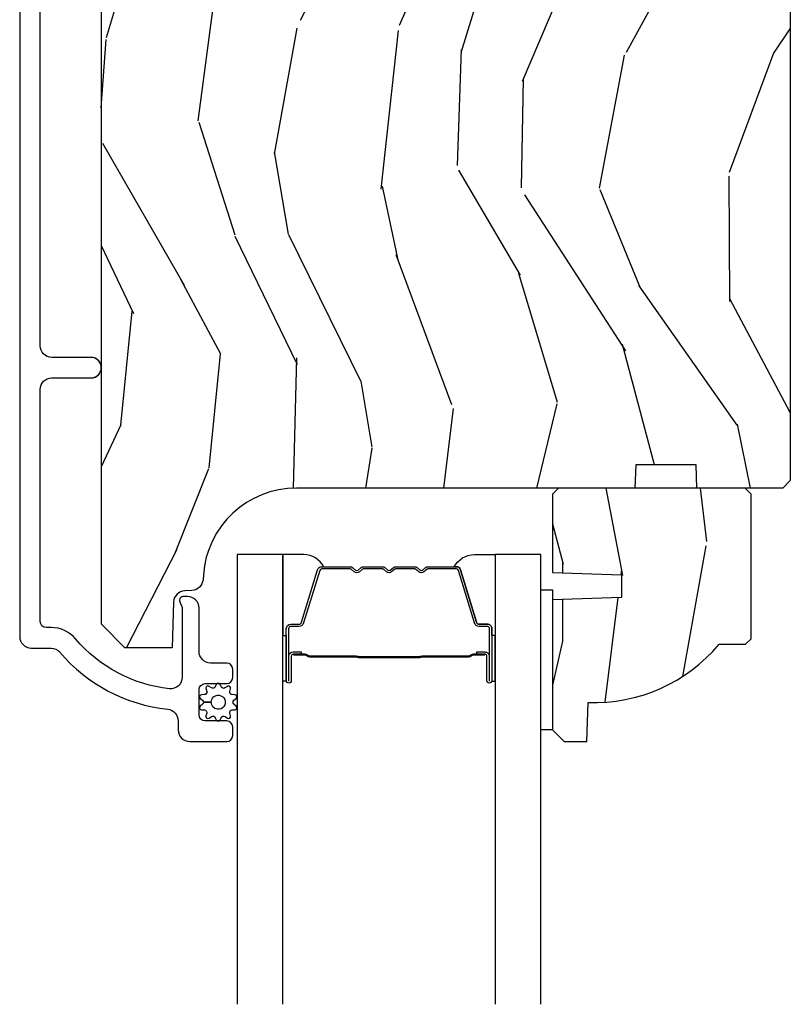
# Model space of a CAD drawing. Units: inches. Extents: x -6 to 499, y 2 to 180.
# Drawn here: x 107 to 109, y 118 to 121 of the extents above; entities that cross this region are included whole.
import ezdxf

# ---------------------------------------------------------------- set-up
doc = ezdxf.new("R2010")
doc.units = ezdxf.units.IN
doc.header["$MEASUREMENT"] = 0
for name, color, linetype in [('ZP-SECT-ALUM', 63, 'Continuous'), ('ZP-SECT-GLAS', 153, 'Continuous'), ('zp-sect-rein', 104, 'Continuous'), ('ZP-SECT-SEAL', 8, 'Continuous'), ('ZP-SECT-WDHA', 11, 'Continuous'), ('ZP-SECT-WSTP', 40, 'Continuous')]:
    doc.layers.add(name, color=color, linetype=linetype)

# ---------------------------------------------------------------- blocks, each defined once
blk = doc.blocks.new('CS AS SPD OGEE (13-16 IG) J V Exterior Panel Config 5 PENTA')
at = {"layer": 'ZP-SECT-WDHA'}
h = blk.add_hatch(dxfattribs=at)
h.set_pattern_fill('WOOD3', color=256, scale=2, angle=73, style=0, pattern_type=2)
h.set_pattern_definition([(68.23640000000003, (2.734496798552584, -5.03494861286535), (-8.34477137446781, -20.45396798290167), [0.240832, -23.842358]), (84.3099, (2.823792102805328, -4.811282905528685), (0.42636909446815, 8.235181511295936), [0.305942, -9.892097999999999]), (117.9999999999999, (2.85412532886437, -4.506849176456399), (-1.91261010378108, 0.5847435903937088), [0.226274, -2.602152]), (119.8476, (2.747896040665921, -4.307060942746659), (-20.50272857977592, 35.54768828883149), [0.4386339999999986, -43.42478999999982]), (85.9946, (2.529590030174575, -3.926610570446485), (-1.437476743240215, -18.38297247813529), [0.2668339999999984, -26.41649399999989]), (73, (2.548228388044663, -3.66042903161275), (-1.327866102480597, 2.497352921371545), [0.4999999999999999, -1.5]), (63.53769999999997, (2.694414240406047, -3.18227665363122), (-4.836323452587552, -8.978306718050995), [0.24331, -11.922214]), (67.28939999999997, (2.218092230332559, -4.877067892315068), (-7.175302374271586, -16.6287403265194), [0.200998, -19.898754]), (73, (2.295692666396349, -4.691654375216899), (-1.327866102480597, 2.497352921371545), [0.2999999999999999, -1.7]), (101.3008, (2.38340417781319, -4.404762948428015), (-5.043499394239715, 24.54716094300748), [0.2952959999999991, -29.23434999999994]), (125.1249999999999, (2.325538155206289, -4.11519167321643), (7.224071108844608, -10.57415813511433), [0.456069999999999, -22.34743799999994]), (112.2893999999999, (2.063132520381942, -3.742172527846606), (-6.054586024953074, 14.3993751268171), [0.2842539999999995, -28.14108799999997]), (79.3402, (1.955319439347591, -3.479158574684618), (2.76533439438243, 15.88561928555968), [0.362215999999999, -17.74855399999994]), (61.11129999999997, (2.022321062809283, -3.123193994349037), (-13.92425483963839, -25.02229161617255), [0.38833, -38.444646]), (66.29019999999998, (1.625183281635486, -4.695797435386964), (7.17528907757296, 16.62874768410003), [0.342344, -33.89214]), (76.3665, (1.76284185147972, -4.382348686548426), (7.443263674111081, 31.18650071420278), [0.340588, -33.718186]), (106.6900999999999, (1.843122135966212, -4.051357635426541), (0.7431255040166724, -4.409962367830815), [0.3605559999999999, -6.850547999999998]), (120.4895999999999, (1.739572696190407, -3.705991867693115), (-15.19129255384614, 25.55825994297176), [0.325576, -32.232064]), (87.93140000000001, (1.574381329798257, -3.425435612247782), (0.6943551067665528, 22.79293410148564), [0.310484, -30.737866]), (73, (1.585588460738052, -3.115154449081047), (-1.327866102480597, 2.497352921371545), [0.2399999999999999, -1.76]), (60.00539999999997, (1.655757669871491, -2.885641307649905), (9.087905524651106, 16.04400167334359), [0.266834, -26.416494]), (73, (3.240910872508096, -4.541446043773988), (-1.327866102480597, 2.497352921371545), [0, -2]), (296.1524000000001, (3.035883523041548, -4.185969200687509), (-18.00538888531858, 36.87554735843706), [0.438634, -43.42479]), (279.5651, (1.316606492393134, -3.99495482456706), (1.327869099233074, -2.497352076502219), [0.1788859999999992, -4.293249999999975]), (261.1301, (1.346331400114536, -4.171353321898948), (-1.595852046107206, -12.0603996767767), [0.282842, -13.859292]), (229.8014, (1.302719513030695, -4.450813521757482), (-6.748938448303024, -8.393559450670804), [0.152316, -15.07923]), (99.5650999999999, (3.035883523041548, -4.185969200687509), (-1.327869099233074, 2.497352076502219), [0.2236059999999994, -4.248529999999983]), (79.70979999999999, (2.998727388389796, -3.965471079022649), (-3.350093459302556, -17.79822734718652), [0.3423439999999989, -33.89213999999987]), (62.87529999999996, (3.059881577757039, -3.628632593806287), (15.67848221527704, 30.76012413734089), [0.568858, -56.31699200000001]), (62.69520000000001, (2.944883844864478, -5.099270387904369), (5.421060729349783, 10.89091849633435), [0.223606, -22.137072]), (88.5241, (3.047457810141964, -4.900578209781372), (-0.6943538178398221, -22.79293551970828), [0.37363, -36.989452]), (115.8789, (3.057081148245857, -4.527071327162417), (15.34964888471387, -31.88084594068392), [0.3820999999999999, -37.82784599999999]), (107.6951999999999, (2.890305989017861, -4.183289352264865), (-7.540852312839225, 23.21929303946757), [0.316228, -31.306548]), (82.46229999999997, (2.794187776172407, -3.882023208864382), (1.01111154669365, 10.14779136076372), [0.3649659999999999, -11.80056]), (66.41809999999997, (2.842063304514795, -3.520211194434324), (-13.76583238823937, -31.34488541092399), [0.523449999999998, -51.82155999999987]), (64.86989999999992, (2.466731466882948, -4.953084535542985), (-5.421068605812717, -10.89091361125097), [0.282842, -13.859292]), (84.3099, (2.586847734443836, -4.697014072062245), (0.42636909446815, 8.235181511295936), [0.305942, -9.892097999999999]), (115.5103999999999, (2.617180960502878, -4.392580342989959), (12.69389479119331, -26.88614988798455), [0.325576, -32.232064]), (117.9999999999999, (2.476963123324481, -4.098745426519827), (-1.91261010378108, 0.5847435903937088), [0.367696, -2.460732]), (90.35399999999963, (2.30434053000198, -3.77408954674155), (0.04876202922805728, -27.20289793979688), [0.335262, -33.190848]), (69.63350000000003, (2.302268999916976, -3.43883485436109), (-11.26852463519538, -30.01700107381327), [0.340588, -33.718186]), (55.89729999999996, (2.420801474641962, -3.119538671428131), (11.58525502309056, 17.37187083675603), [0.27203, -26.930912]), (64.2538, (1.988579088901417, -4.806898683181601), (6.005821017315288, 12.80351945054413), [0.263058, -26.042834]), (87.93140000000001, (2.102847922367857, -4.569954314820109), (0.6943551067665528, 22.79293410148564), [0.310484, -30.737866]), (105.0054, (2.114055053307652, -4.259673151653402), (2.814114219735262, -11.31727641611973), [0.3773599999999999, -18.49060399999999]), (122.8991, (2.016353047626296, -3.8951812888007), (18.43175097613515, -28.64036637139408), [0.4967899999999998, -49.18217999999998]), (88.94539999999998, (1.746516185871599, -3.478062519097875), (-0.4263644116476313, -8.235181634652655), [0.291204, -14.269016]), (66.99100000000001, (1.751875882716945, -3.186907451050388), (7.760042155334039, 18.54135163249375), [0.3820999999999999, -37.82784599999999]), (49.80139999999996, (1.901229320750133, -2.835206511973354), (6.748938448303026, 8.393559450670802), [0.152316, -15.07923]), (63.53769999999997, (1.414796235323593, -4.631475660347974), (-4.836323452587552, -8.978306718050995), [0.24331, -11.922214]), (83.008, (1.523217634695584, -4.413657387105729), (2.606951578708771, 22.20819262847393), [0.345254, -34.1801]), (110.4054, (1.565245728943523, -4.070971467794948), (-11.52445423798903, 30.71134915766887), [0.428017999999999, -42.37384999999987]), (102.0546, (3.328622383924937, -4.254554616985104), (-3.557234008732982, 15.72724097270063), [0.205912, -20.385348]), (83.7843, (3.285618815178736, -4.053182590439462), (-3.618064673815971, -32.35598179133584), [0.4275519999999986, -42.32756599999981]), (65.87499999999999, (3.331910550685222, -3.628144856557185), (-6.00581031409047, -12.80352490518391), [0.4837359999999999, -15.64078])])
edge = h.paths.add_edge_path()
edge.add_line((2.197767078245022, -6.056741867903042), (2.03634340753996, -6.056741867903042))
edge.add_line((2.03634340753996, -6.056741867903042), (2.034160859446672, -6.11924186790344))
edge.add_line((2.034160859446672, -6.11924186790344), (1.128302434008617, -6.11924186790344))
edge.add_arc((1.128302434008606, -6.369241867903444), 0.2500000000000036, 89.99999999999736, 175.9999999999505)
edge.add_line((0.8789114214436609, -6.351802749467197), (0.8780319428478265, -6.364379879344142))
edge.add_arc((0.8471074572897948, -6.362217428658097), 0.03099999999997565, 271.99999999963325, 356.000000000039, ccw=False)
edge.add_line((0.8481893416873731, -6.393198544295672), (0.8293860002208362, -6.393855171448479))
edge.add_arc((0.8304678846183114, -6.424836287086014), 0.03099999999993232, 91.99999999944535, 178.0000000001192)
edge.add_line((0.7994867689807847, -6.423754402688303), (0.7951970987318759, -6.546594486436106))
edge.add_line((0.7951970987318759, -6.546594486436106), (0.6689496263382466, -6.546594486436049))
edge.add_line((0.6689496263382466, -6.546594486436049), (0.6059496263382584, -6.483594486435948))
edge.add_line((0.6059496263382584, -6.483594486435948), (0.6059496263383721, -2.5644466328703))
edge.add_line((0.6059496263383721, -2.5644466328703), (0.6209496263383585, -2.549446632870342))
edge.add_line((0.6209496263383585, -2.549446632870342), (0.8053924012212406, -2.549446632870428))
edge.add_line((0.8053924012212406, -2.549446632870428), (0.8196233921711951, -2.563677623820467))
edge.add_line((0.8196233921711951, -2.563677623820467), (0.8269496263382621, -2.773473521040614))
edge.add_arc((0.8744496263382767, -2.77181478448977), 0.04752895335420818, 181.9999999999828, 357.9999999999486)
edge.add_line((0.9219496263382894, -2.773473521040671), (0.9392476124631912, -2.278124009084536))
edge.add_arc((0.9842201996789876, -2.279694486436119), 0.04499999999993604, 89.9999999999286, 178.0000000000345, ccw=False)
edge.add_line((0.9842201996790436, -2.234694486436183), (1.151528049948126, -2.234694486436183))
edge.add_line((1.151528049948126, -2.234694486436183), (1.173400215829645, -2.484694486436524))
edge.add_line((1.173400215829645, -2.484694486436524), (1.857400215829614, -2.484694486436524))
edge.add_line((1.857400215829614, -2.484694486436524), (1.879272381711189, -2.234694486436183))
edge.add_line((1.879272381711189, -2.234694486436183), (2.428400215829186, -2.234694486436183))
edge.add_line((2.428400215829186, -2.234694486436183), (2.449949626338196, -2.256243896945193))
edge.add_line((2.449949626338196, -2.256243896945193), (2.449949626338196, -6.099241867903572))
edge.add_line((2.449949626338196, -6.099241867903572), (2.4299496263381, -6.119241867903384))
edge.add_line((2.4299496263381, -6.119241867903384), (2.199949626338309, -6.119241867903384))
edge.add_line((2.199949626338309, -6.119241867903384), (2.197767078245022, -6.056741867903042))
h = blk.add_hatch(dxfattribs=at)
h.set_pattern_fill('WOOD3', color=256, scale=1.75, angle=-89.99999999999999, style=0, pattern_type=2)
h.set_pattern_definition([(265.2364, (2.377519136613557, -6.767650655077858), (1.749985182157204, 19.25000165605928), [0.2107279999999996, -20.86206324999994]), (281.3099, (2.360019136613573, -6.977650655077866), (1.749995856282812, -7.000001316404165), [0.2676992499999992, -8.655585749999975]), (315, (2.412519136613582, -7.240150655077855), (1.750000541535666, 3.885781788638779e-16), [0.19798975, -2.276883]), (316.8476, (2.552519136613569, -7.380150655077841), (26.24999569063996, -24.50000495929384), [0.3838047499999999, -37.99669125]), (282.9946, (2.832519136613541, -7.642650655077858), (-3.499995760762111, 15.75000134356144), [0.23347975, -23.11443225]), (270, (2.88501913661355, -7.87015065507785), (1.75, -1.75), [0.4375, -1.3125]), (260.5377, (2.88501913661355, -8.30765065507785), (1.749996743604263, 8.750001353966786), [0.21289625, -10.43193725]), (264.2894000000001, (2.850019136613582, -6.767650655077858), (1.750002300666007, 15.74999899111775), [0.17587325, -17.41140975]), (270, (2.832519136613541, -6.942650655077841), (1.75, -1.75), [0.2625, -1.4875]), (298.3008, (2.832519136613541, -7.205150655077858), (10.50001552986629, -19.2499914595854), [0.2583839999999999, -25.58005625]), (322.1250000000001, (2.9550191366136, -7.43265065507785), (-8.749998423927629, 7.000003263560899), [0.39906125, -19.55400825]), (309.2894, (3.270019136613541, -7.677650655077855), (8.749999355842192, -10.50000111926941), [0.24872225, -24.623452]), (276.3402, (3.427519136613569, -7.87015065507785), (1.750002763179467, -13.99999895456124), [0.316939, -15.52998475]), (258.1113, (3.462519136613537, -8.185150655077848), (5.25001843668548, 24.49999527683635), [0.3397887499999999, -33.63906524999998]), (263.2902, (3.392519136613544, -6.767650655077858), (-1.749989292177046, -15.75000174606478), [0.299551, -29.6556225]), (273.3665, (3.357519136613575, -7.065150655077844), (1.750019185870372, -27.99999881344522), [0.2980144999999993, -29.50341274999995]), (303.6901, (3.37501913661356, -7.362650655077857), (-1.750002335387587, 3.49999922609953), [0.3154865, -5.9942295]), (317.4896000000001, (3.550019136613571, -7.625150655077846), (19.25001517927461, -17.49998375710692), [0.284879, -28.203056]), (284.9314000000001, (3.76001913661355, -7.817650655077841), (5.249994669461753, -19.25000093611967), [0.2716734999999993, -26.89563274999995]), (270, (3.830019136613544, -8.080150655077858), (1.75, -1.75), [0.21, -1.54]), (257.0054000000001, (3.830019136613544, -8.290150655077866), (-3.499995760762101, -15.75000134356145), [0.23347975, -23.11443225]), (270, (2.0800191366136, -7.310150655077848), (1.75, -1.75), [0, -1.75]), (133.1524, (2.342519136613589, -7.555150655077853), (24.50000495929385, -26.24999569063996), [0.3838047499999994, -37.99669124999991]), (116.5651, (3.830019136613544, -7.275150655077852), (-1.750002291443666, 1.749998526396588), [0.15652525, -3.756593749999999]), (98.13009999999991, (3.76001913661355, -7.135150655077865), (-1.7499988726772, 10.49999960880696), [0.2474867499999999, -12.1268805]), (66.80140000000002, (3.725019136613582, -6.890150655077861), (3.500002319213495, 8.749999528667384), [0.1332765, -13.19432625]), (296.5651, (2.342519136613589, -7.555150655077853), (1.750002291443666, -1.749998526396588), [0.1956552499999997, -3.717463749999995]), (276.7098, (2.430019136613566, -7.730150655077864), (-1.74998929217706, 15.75000174606479), [0.299551, -29.6556225]), (259.8753, (2.465019136613591, -8.02765065507785), (-5.250015030079695, -29.74999788188586), [0.49775075, -49.277368]), (259.6952000000001, (2.185019136613562, -6.767650655077858), (-1.749991032187981, -10.50000168148383), [0.1956552500000001, -19.369938]), (285.5241, (2.150019136613537, -6.960150655077854), (-5.249996110809817, 19.2500017931011), [0.3269262499999993, -32.36577049999991]), (312.8789, (2.237519136613571, -7.275150655077852), (-20.99999956818338, 22.75000138764641), [0.3343375, -33.09936525000001]), (304.6952000000001, (2.465019136613591, -7.520150655077856), (12.25001506679031, -17.49998995322816), [0.2766995, -27.3932295]), (279.4623, (2.622519136613562, -7.747650655077848), (1.749996743604264, -8.750001353966788), [0.3193452499999999, -10.32549]), (263.4181, (2.675019136613571, -8.062650655077846), (3.499976725641029, 29.75000251637749), [0.45801875, -45.343865]), (261.8699, (2.622519136613562, -6.767650655077858), (1.749998872677209, 10.49999960880696), [0.24748675, -12.1268805]), (281.3099, (2.587519136613537, -7.012650655077863), (1.749995856282812, -7.000001316404165), [0.2676992499999992, -8.655585749999975]), (312.5104, (2.640019136613546, -7.275150655077852), (-17.49998375710692, 19.25001517927459), [0.284879, -28.203056]), (315, (2.832519136613541, -7.485150655077859), (1.750000541535666, 3.885781788638779e-16), [0.321734, -2.1531405]), (287.354, (3.060019136613562, -7.712650655077852), (-6.999990378953462, 22.75000353341946), [0.2933542499999993, -29.04199199999995]), (266.6335000000001, (3.147519136613596, -7.992650655077853), (1.75001918587034, 27.99999881344522), [0.298014499999999, -29.50341274999993]), (252.8973000000001, (3.130019136613555, -8.290150655077866), (-5.249992113503017, -17.50000302917475), [0.2380262499999996, -23.56454799999995]), (261.2538000000001, (3.060019136613562, -6.767650655077858), (-1.750007344850675, -12.24999883862361), [0.2301757499999995, -22.78747974999995]), (284.9314000000001, (3.025019136613594, -6.99515065507785), (5.249994669461753, -19.25000093611967), [0.2716734999999993, -26.89563274999995]), (302.0054, (3.095019136613587, -7.257650655077867), (-5.250001934410967, 8.749998153378213), [0.3301899999999999, -16.1792785]), (319.8991, (3.270019136613541, -7.537650655077869), (-22.75000337670603, 19.24999660462404), [0.4346912500000001, -43.0344075]), (285.9454, (3.60251913661358, -7.817650655077841), (-1.749999806268666, 7.000000221641265), [0.2548035, -12.485389]), (263.991, (3.672519136613573, -8.062650655077846), (-1.749998805593225, -17.49999956408557), [0.3343375, -33.09936525000001]), (246.8014000000001, (3.637519136613548, -8.395150655077856), (-3.500002319213496, -8.749999528667383), [0.1332764999999995, -13.19432624999997]), (260.5377, (3.585019136613539, -6.767650655077858), (1.749996743604263, 8.750001353966786), [0.21289625, -10.43193725]), (280.008, (3.550019136613571, -6.977650655077866), (3.50000607627414, -19.24999922050587), [0.3020972499999993, -29.90758749999995]), (307.4054, (3.602519136613523, -7.275150655077852), (17.50001741707635, -22.74998681371508), [0.37451575, -37.07711874999999]), (299.0546, (2.0800191366136, -7.572650655077865), (7.000000047598743, -12.25000067299695), [0.1801729999999996, -17.83717949999994]), (280.7843, (2.167519136613578, -7.730150655077864), (-5.250000961938808, 27.99999913146496), [0.3741079999999998, -37.03662024999997]), (262.875, (2.237519136613571, -8.09765065507787), (1.749996993314438, 12.25000066472925), [0.4232690000000001, -13.6856825])])
edge = h.paths.add_edge_path()
edge.add_line((2.259353632983277, -6.537241867903447), (2.330253632983272, -6.537241867903447))
edge.add_line((2.330253632983272, -6.537241867903447), (2.345253632983315, -6.522241867903432))
edge.add_line((2.345253632983315, -6.522241867903432), (2.345253632983315, -6.13524186790346))
edge.add_line((2.345253632983315, -6.13524186790346), (2.329253632983296, -6.11924186790344))
edge.add_line((2.329253632983296, -6.11924186790344), (1.829253632983296, -6.11924186790344))
edge.add_line((1.829253632983296, -6.11924186790344), (1.813253632983333, -6.135241867903432))
edge.add_line((1.813253632983333, -6.135241867903432), (1.813253632983333, -6.345041867903433))
edge.add_line((1.813253632983333, -6.345041867903433), (1.998253632983278, -6.351502210259412))
edge.add_line((1.998253632983278, -6.351502210259412), (1.998253632983278, -6.411581525547462))
edge.add_line((1.998253632983278, -6.411581525547462), (1.813253632983333, -6.41804186790344))
edge.add_line((1.813253632983333, -6.41804186790344), (1.813253632983333, -6.766241867903432))
edge.add_line((1.813253632983333, -6.766241867903432), (1.844253632983282, -6.797241867903438))
edge.add_line((1.844253632983282, -6.797241867903438), (1.905212467148488, -6.797241867903438))
edge.add_line((1.905212467148488, -6.797241867903438), (1.908853632983323, -6.692972520812702))
edge.add_arc((1.924211871932848, -6.255241867903481), 0.4379999999999585, 267.9905417948268, 319.9215699717106)
at = {"layer": 'ZP-SECT-ALUM'}
for points in [[(0.3873684861282527, -2.29674181429391), (0.3873684861282527, -6.516223450978259, 0.4142135623730418), (0.4183684861284291, -6.547223450978379), (0.471385299911617, -6.547223450978379, -0.2205740380948362), (0.4950473051046629, -6.558195732429255, 0.1932850516709783), (0.7836073457078783, -6.710826381547861, -0.3838787014999218), (0.8113685397379413, -6.741656725949042), (0.8113685397379413, -6.766223450978345, 0.4142135623724195), (0.8423685397378904, -6.797223450978294), (0.9414495727285157, -6.797223450978265, 0.4142135623730952), (0.9574495727285921, -6.781223450978246), (0.9574495727285921, -6.758223450978193, 0.4142135623723716), (0.9414495727285157, -6.742223450978202), (0.883449572728523, -6.742223450978173, -0.4142135623731081), (0.867449572728674, -6.726223450978182), (0.867449572728674, -6.658223450978312, -0.4142135623728512), (0.883449572728523, -6.642223450978292), (0.9414495727285157, -6.642223450978292, 0.4142135623730809), (0.9574495727285921, -6.626223450978273), (0.9574495727285921, -6.603223450978334, 0.4142135623724325), (0.9414495727285157, -6.587223450978371), (0.8984495727283957, -6.587223450978371, -0.4142135623731135), (0.8674495727284466, -6.556223450978365), (0.8674495727284466, -6.440223450978266, 0.4142135623777692), (0.8364495727284975, -6.409223450978288), (0.8253685397378376, -6.409223450978288, 0.3980554433501014), (0.8153839263191003, -6.418668928770586, 0.1259581138382971), (0.8175215067610679, -6.428480108907308), (0.82029660570538, -6.433966792173891, -0.1176045686241008), (0.8224495727283738, -6.442993608552001), (0.8224495727283738, -6.625175093267472, -0.4461918148222157), (0.7881101182474595, -6.655994698128183, -0.19243839964002), (0.537028282057463, -6.522662683389285, 0.2205740380948905), (0.471385299911617, -6.492223450978486), (0.4583685397378758, -6.492223450978457, -0.4142135623730449), (0.4423685397380268, -6.476223450978495), (0.4423685397380268, -5.855723450978047, -0.4142135623730951), (0.4733685397379759, -5.824723450978098), (0.5783685397379941, -5.824723450978098, 0.3593170514187543), (0.6053684861283273, -5.802443881508708), (0.6053684861283273, -5.792003020447481, 0.3593170514188332), (0.5783685397379941, -5.769723450978063), (0.4733685397379759, -5.769723450978063, -0.414213562373105), (0.4423685397380268, -5.738723450977886), (0.4423685397377994, -4.088741867903337, -0.4142135623730972)], [(0.3873684861282527, -2.296741814293966), (0.3873684861282527, -6.516223450978202, 0.4142135623730418), (0.4183684861286565, -6.547223450978379), (0.471385299911617, -6.547223450978379, -0.2205740380948362), (0.4950473051048903, -6.558195732429169, 0.1932850516709783), (0.7836073457078783, -6.710826381547861, -0.3838787014999218), (0.8113685397379413, -6.741656725948985), (0.8113685397379413, -6.766223450978316, 0.4142135623724195), (0.8423685397378904, -6.797223450978265), (0.9414495727287431, -6.797223450978265, 0.4142135623730952), (0.9574495727288195, -6.781223450978189), (0.9574495727288195, -6.758223450978164, 0.4142135623723716), (0.9414495727287431, -6.742223450978202), (0.8834495727287504, -6.742223450978202, -0.4142135623731081), (0.867449572728674, -6.726223450978125), (0.867449572728674, -6.658223450978255, -0.4142135623728512), (0.8834495727287504, -6.642223450978292), (0.9414495727287431, -6.642223450978292, 0.4142135623730809), (0.9574495727288195, -6.626223450978216), (0.9574495727288195, -6.603223450978305, 0.4142135623724325), (0.9414495727287431, -6.587223450978342), (0.898449572728623, -6.587223450978342, -0.4142135623731135), (0.867449572728674, -6.556223450978393), (0.867449572728674, -6.440223450978294, 0.4142135623777692), (0.8364495727287249, -6.409223450978232), (0.825368539738065, -6.409223450978232, 0.3980554433501014), (0.8153839263191003, -6.418668928770614, 0.1259581138382971), (0.8175215067610679, -6.428480108907308), (0.82029660570538, -6.433966792173862, -0.1176045686241008), (0.8224495727286012, -6.442993608551944), (0.8224495727286012, -6.625175093267501, -0.4461918148222157), (0.7881101182474595, -6.655994698128154, -0.19243839964002), (0.5370282820576904, -6.522662683389228, 0.2205740380948905), (0.471385299911617, -6.492223450978429), (0.4583685397378758, -6.492223450978429, -0.4142135623730449), (0.4423685397380268, -6.476223450978466), (0.4423685397380268, -5.855723450978019, -0.4142135623730951), (0.4733685397379759, -5.82472345097807), (0.5783685397381646, -5.82472345097807, 1), (0.5783685397382214, -5.769723450978006), (0.4733685397382033, -5.769723450978006, -0.414213562373105), (0.4423685397380268, -5.73872345097783), (0.4423685397377994, -4.088741867903366, -0.4142135623730972)]]:
    blk.add_lwpolyline(points, format="xyb", dxfattribs=at)
for points in [[(1.651003633004848, -6.495422514618525), (1.651003633004848, -6.634518245072144, -0.9999999999999999), (1.637949168566365, -6.634518245072144), (1.637949168566365, -6.568735929666985, 0.4167718538066009), (1.632883851914812, -6.563714624522703), (1.610831662102555, -6.563726483749491), (1.610779362438279, -6.557733534415405), (1.632030769953872, -6.557750987787216, -0.4382812462341159), (1.643949168566451, -6.568735929685857), (1.643949168566451, -6.634518245072144, 0.9999999999999999), (1.645003633004762, -6.634518245072144), (1.645003633004762, -6.495422514618525, 0.4142135623727511), (1.638952041734001, -6.489370923347764), (1.617056979324616, -6.48937092339915, -0.3297505478360851), (1.604597076121763, -6.480151080051741), (1.561638419270139, -6.339639644721359, 0.3297505471856209), (1.556331461841864, -6.33571270279694), (1.479813370871398, -6.33571270279694, 0.1722806744780336), (1.477580246855268, -6.336505687300672), (1.469235361130586, -6.343287391886946, -0.355100971316945), (1.455333378986779, -6.34328739184761), (1.446988493440131, -6.336505687328184, 0.1722806759271366), (1.444755369366703, -6.33571270279694), (1.393532633772111, -6.33571270279694, 0.1722806744765569), (1.391299509755754, -6.336505687300672), (1.382954624031299, -6.343287391886946, -0.355100971316945), (1.369052641887492, -6.34328739184761), (1.360707756340844, -6.336505687328184, 0.172280675927211), (1.358474632267416, -6.33571270279694), (1.307251896672824, -6.33571270279694, 0.1722806744754339), (1.305018772656467, -6.336505687300672), (1.296673886932012, -6.343287391886946, -0.3551009713177561), (1.282771904788206, -6.34328739184761), (1.27442701924133, -6.336505687328184, 0.1722806759249181), (1.27219389516813, -6.33571270279694), (1.19566237312074, -6.33571270279694, 0.3297505471210364), (1.190355415751355, -6.339639644676794), (1.147393393909397, -6.480162086279819, -0.329750547121346), (1.134948948477586, -6.489370491499216), (1.113055224275513, -6.489370491499216, 0.414213562372923), (1.107003633004751, -6.49542208276975), (1.107003633004751, -6.634517286061595, 0.9999999999999999), (1.108060015628098, -6.63451728606023), (1.108060015554202, -6.568735929679264, -0.4127529014045953), (1.119026519465933, -6.557714570499087), (1.141177179625174, -6.557726483780101), (1.141177179625174, -6.563726483780187), (1.11912533218333, -6.563714624507242, 0.4167718538066009), (1.114060015554287, -6.568735929666985), (1.114060015628183, -6.634517286066824, -0.9999999999999999), (1.101003633004666, -6.634517286066824), (1.101003633004666, -6.49542208276975, -0.414213562373095), (1.113055224275513, -6.48337049149913), (1.134948948417332, -6.48337049149913, 0.3297505471402869), (1.141655565356359, -6.478407856108191), (1.184617587201046, -6.337885414496526, -0.3297505471402651), (1.195662373070718, -6.329712702797082), (1.27219389516813, -6.329712702797082, -0.1722806760197858), (1.278211074087039, -6.331849408886541), (1.286555959669613, -6.338631113435298, 0.3551009731077703), (1.292889832178616, -6.338631113370269), (1.301234717694342, -6.331849408953843, -0.1722806760197489), (1.307251896542311, -6.329712702797082), (1.358474632267416, -6.329712702797082, -0.1722806760185973), (1.364491811186326, -6.331849408886541), (1.3728366967689, -6.338631113435298, 0.3551009731077703), (1.379170569277903, -6.338631113370269), (1.387515454793629, -6.331849408953843, -0.1722806760185973), (1.393532633641598, -6.329712702797082), (1.444755369366703, -6.329712702797082, -0.1722806760185973), (1.450772548285613, -6.331849408886541), (1.459117433868187, -6.338631113435298, 0.3551009731077703), (1.46545130637719, -6.338631113370269), (1.473796191892916, -6.331849408953843, -0.172280676018561), (1.479813370740885, -6.329712702797082), (1.556331461842092, -6.329712702797082, -0.3297505471402229), (1.567376247805669, -6.337885414492206), (1.610334904649108, -6.478396849795757, 0.3297505471402911), (1.617056979262998, -6.483370923399292), (1.638952041734001, -6.483370923347906, -0.414213562373095)], [(1.290875545735389, -6.571509696209972, 0.07371012968724644), (1.296901725489988, -6.572263027596904), (1.455500873262963, -6.572263027596904, 0.073710129675381), (1.461527053015516, -6.571509696202696, -0.07371980976531789), (1.46755246453381, -6.570756578687991), (1.589737759604304, -6.570756578687991, 0.1259206135141558), (1.59580253493391, -6.568216252559381, -0.1392687590281436), (1.602191919166671, -6.565735082325176), (1.632320897343561, -6.565735082325176), (1.632320897343561, -6.563726483780187), (1.602191919141205, -6.563726483737213, 0.1435916317222679), (1.594588214393752, -6.566616512227796, -0.1226443886257352), (1.58958469074264, -6.568747980143002), (1.467574861017738, -6.568747980143002, 0.07346087702663154), (1.460988374025874, -6.569574678623525, -0.07401016651547776), (1.455524345470849, -6.570254429051687), (1.29687825328233, -6.570254429051687, -0.07401068644153393), (1.291414261988848, -6.569574688989036, 0.07346044908544196), (1.284827737734986, -6.568747980143002), (1.162817908010311, -6.568747980143002, -0.1218042964113589), (1.157844153786527, -6.566638914981098, 0.1322005262836391), (1.1506132478778, -6.563726483780187), (1.12048426970091, -6.563726483780187), (1.12048426970091, -6.565735082325176), (1.1506132478778, -6.565735082325176, -0.1249845848041735), (1.156639043449331, -6.568245830408472, 0.1249845745311431), (1.162664839148647, -6.570756578687991), (1.284850134219141, -6.570756578687991, -0.07371980974978355)]]:
    blk.add_lwpolyline(points, format="xyb", close=True, dxfattribs=at)
at = {"layer": 'ZP-SECT-GLAS', "flags": 128}
for points in [[(1.091753632983455, -7.5), (1.091753632983455, -6.297223450978294), (0.9697536329833838, -6.297223450978294), (0.9697536329833838, -7.5)], [(1.782253632983384, -7.5), (1.782253632983384, -6.297223450978294), (1.66025363298354, -6.297223450978294), (1.66025363298354, -7.5)]]:
    blk.add_lwpolyline(points, dxfattribs=at)
at = {"layer": 'zp-sect-rein'}
blk.add_lwpolyline([(2.449949626338196, -2.256243896945193), (2.449949626338196, -6.099241867903572), (2.4299496263381, -6.119241867903384), (2.199949626338309, -6.119241867903384), (2.197767078245022, -6.056741867903042), (2.03634340753996, -6.056741867903042), (2.034160859446672, -6.11924186790344), (1.128302434008617, -6.11924186790344, 0.393910475614706), (0.8789114214436609, -6.351802749467197), (0.8780319428478265, -6.364379879344142, -0.3838640350374479), (0.8481893416873731, -6.393198544295672), (0.8293860002208362, -6.393855171448479, 0.3939104756183386), (0.7994867689807847, -6.423754402688303), (0.7951970987318759, -6.546594486436106), (0.6689496263382466, -6.546594486436049), (0.6059496263382584, -6.483594486435948), (0.6059496263383721, -2.5644466328703)], format="xyb", dxfattribs=at)
blk.add_lwpolyline([(2.259353632983277, -6.537241867903447), (2.330253632983272, -6.537241867903447), (2.345253632983315, -6.522241867903432), (2.345253632983315, -6.13524186790346), (2.329253632983296, -6.11924186790344), (1.829253632983296, -6.11924186790344), (1.813253632983333, -6.135241867903432), (1.813253632983333, -6.345041867903433), (1.998253632983278, -6.351502210259412), (1.998253632983278, -6.411581525547462), (1.813253632983333, -6.41804186790344), (1.813253632983333, -6.766241867903432), (1.844253632983282, -6.797241867903438), (1.905212467148488, -6.797241867903438), (1.908853632983323, -6.692972520812702, 0.2305512263101217)], format="xyb", close=True, dxfattribs=at)
at = {"layer": 'ZP-SECT-SEAL'}
for points in [[(1.184631018203845, -6.337884982643658, -0.3297505471402128), (1.195675804167422, -6.329712270948306), (1.201804319212215, -6.329712270948306, 0.2670543046207723), (1.14756556682164, -6.297223019129746), (1.091753632983455, -6.297223019129746), (1.091753632983455, -6.513552183865244), (1.101003633004893, -6.513552183865244), (1.101003633004666, -6.49542208276975, -0.4142135623730951), (1.113055224275513, -6.48337049149913), (1.134950286746516, -6.483370491550517, 0.329750547140257), (1.141672361360406, -6.478396417946982)], [(1.567376247805669, -6.337885414492206, 0.3297505471402128), (1.556331461842092, -6.329712702797082), (1.550202946797299, -6.329712702797082, -0.2670543046207723), (1.604441699187873, -6.297223450978294), (1.66025363298354, -6.297223450978294), (1.66025363298354, -6.513552615714019), (1.65100363300462, -6.513552615714019), (1.651003633004848, -6.495422514618525, 0.4142135623730951), (1.638952041734001, -6.483370923347906), (1.617056979262998, -6.483370923399292, -0.329750547140257), (1.610334904649108, -6.478396849795757)], [(1.091753632983455, -6.513552183865244), (1.101003633004893, -6.513552183865244), (1.101003633004666, -6.634517813223596, 0.04470594874485724), (1.101107580836242, -6.635678062386063), (1.091753632983455, -6.635678062386063)], [(1.660253632983313, -6.513552615714019), (1.65100363300462, -6.513552615714019), (1.651003633004848, -6.634518245072144, -0.04470594874485724), (1.650899685173044, -6.635678494234838), (1.66025363298354, -6.635678494234838)]]:
    blk.add_lwpolyline(points, format="xyb", close=True, dxfattribs=at)
at = {"layer": 'ZP-SECT-WSTP'}
blk.add_lwpolyline([(1.813253632983333, -6.766241867903432), (1.782275231465974, -6.766241867903432), (1.782253632983611, -6.391741986437069), (1.813253632983333, -6.391741986437069)], close=True, dxfattribs=at)
blk.add_lwpolyline([(0.9008180506991721, -6.730617558248582, -0.4878660529080044), (0.9109103832970504, -6.733899302834857), (0.9134933475349953, -6.739449854601048, 0.1579319028981914), (0.9157070675751129, -6.742223450978258), (0.9220377858584925, -6.742223450978258, 0.1585797252999606), (0.924249358766474, -6.739449975618186), (0.9268279468042238, -6.733900347898839, -0.4881698909079329), (0.9369252024657726, -6.730620595586629), (0.9431884897344389, -6.734842905883966, 0.6924814141920017), (0.9518903567061443, -6.728520778871712), (0.9498089805281325, -6.72126066031376, -0.4880192348682468), (0.9560480459217615, -6.712673308392255), (0.9635351218282722, -6.712412801977393, 0.6963802550436512), (0.9669194268856245, -6.702180844955478), (0.9609658138642772, -6.697529251602532, -0.4878660521328886), (0.960968236149256, -6.68691675808293), (0.966872529962302, -6.68230434559257, 0.6963539112543702), (0.9635959751583414, -6.672037524969824), (0.9560452632854322, -6.671773752837566, -0.4877458679896514), (0.9498086344972307, -6.663189154461293), (0.9518749216599645, -6.655984664900075, 0.6998826922124025), (0.9431440748519435, -6.649634773940647), (0.9367216549849218, -6.653958088693003, -0.4764048704507498), (0.9268367277729794, -6.650548231288099), (0.9242504550720696, -6.64499704735556, 0.1582586218007903), (0.9220377858582651, -6.642223450978349), (0.9157070675751129, -6.642223450978349, 0.1582528618579687), (0.9134944437880677, -6.644996926475756), (0.9109064804347327, -6.650548344891945, -0.4882814741387943), (0.9008164535771357, -6.653827315699914), (0.894555312872626, -6.649603996072869, 0.8041718659609033), (0.8865103626662858, -6.65742903965463), (0.8879350744280146, -6.663185972785527, -0.4880006571192147), (0.8816960551901047, -6.67177305091684), (0.8741482809634817, -6.672036519734434, 0.6924814141748032), (0.8708243757214404, -6.682266057001357), (0.8767783859341307, -6.686918362401798, -0.2308538341204612), (0.8793656903669671, -6.692223489674575), (0.8999364920880453, -6.692223450978531, -0.4480834931275213), (0.921030375296823, -6.673411467771643, -1), (0.916713427310242, -6.711035434185192, -0.3811358319431754), (0.8999364920880453, -6.692223450978531), (0.8793656903669671, -6.692223489674575, -0.2309899122088885), (0.876775643922656, -6.697530758341713), (0.8708241519243529, -6.702179765002825, 0.6924814141238816), (0.874147827239085, -6.712409376977462), (0.8816953505800029, -6.712672570109021, -0.4880170009147632), (0.8879342248146713, -6.721260023958052), (0.8858526300650738, -6.728520036716532, 0.6924814141604589), (0.8945543549339163, -6.734842359316303)], format="xyb", close=True, dxfattribs=at)

msp = doc.modelspace()

# ---------------------------------------------------------------- block references
msp.add_blockref('CS AS SPD OGEE (13-16 IG) J V Exterior Panel Config 5 PENTA', (106.9999999999998, 126))

doc.saveas('drawing.dxf')
